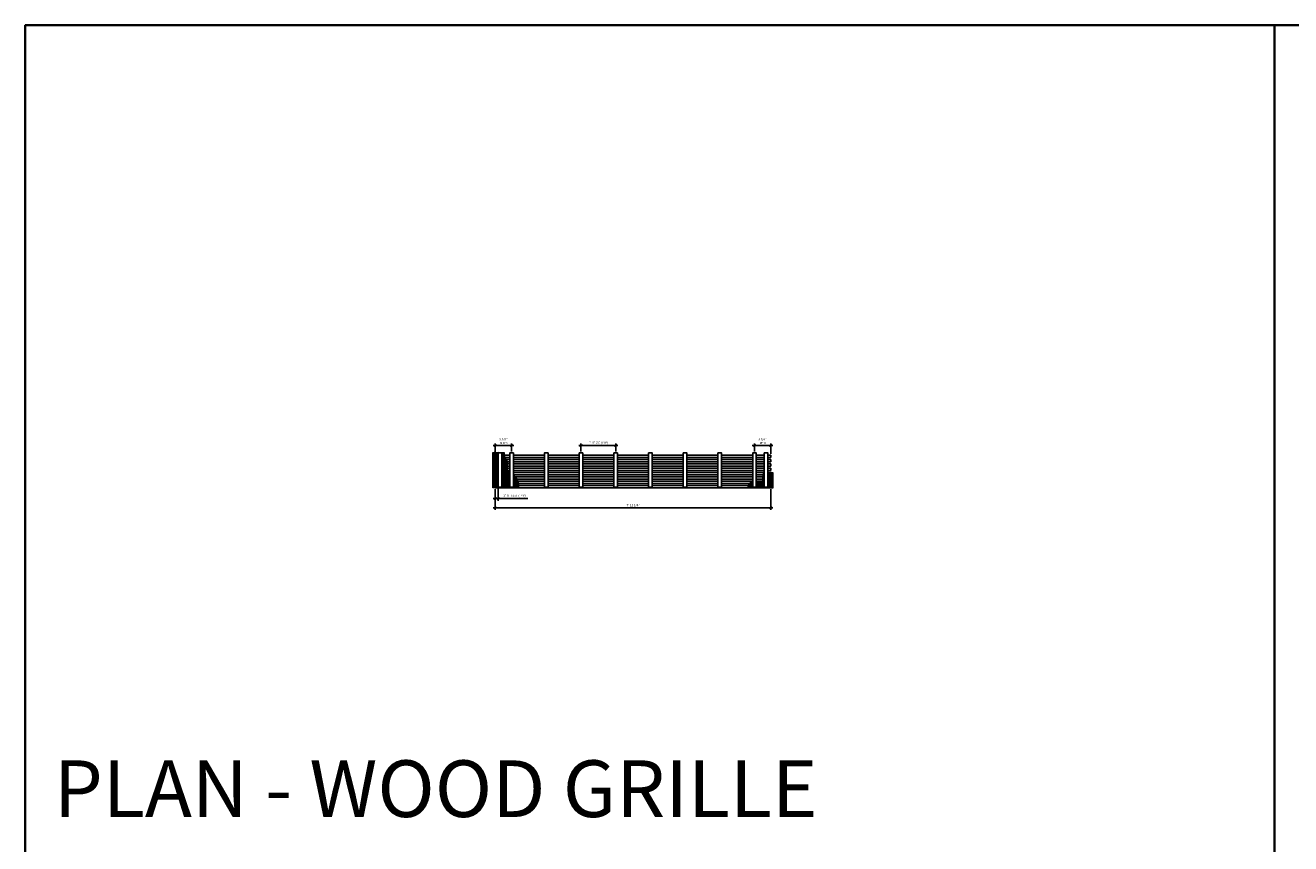
# Model space of a CAD drawing. Units: inches. Extents: x 0 to 3506, y 0 to 1152.
# Drawn here: x 1778 to 2216, y 869 to 1152 of the extents above; entities that cross this region are included whole.
import ezdxf
from ezdxf.enums import TextEntityAlignment as Align

# ---------------------------------------------------------------- set-up
doc = ezdxf.new("R2010")
doc.units = ezdxf.units.IN
doc.header["$MEASUREMENT"] = 0
doc.header["$PDMODE"] = 3
doc.header["$PDSIZE"] = 0.15625
doc.layers.get('0').update_dxf_attribs({"lineweight": 25})
for name, color, linetype, lineweight in [('Z-ANNO-DIMS', 1, 'Continuous', 25), ('Z-CLNG-WOOD', 5, 'Continuous', 25), ('Z-CLNG-WOOD-PATT', 2, 'Continuous', 15)]:
    doc.layers.add(name, color=color, linetype=linetype, lineweight=lineweight)
doc.layers.add('Z-ANNO-NPLT', color=252, linetype='Continuous', lineweight=35, plot=False)
doc.layers.add('Z-ANNO-RDME', color=252, linetype='Continuous', lineweight=35, plot=False)
doc.styles.add('1-8', font='arial.ttf', dxfattribs={"height": 0.75})
doc.styles.get("Standard").update_dxf_attribs({"font": 'arial.ttf', "height": 0.09375})
doc.dimstyles.new('1-8', dxfattribs={"dimscale": 8, "dimtxt": 0.09375, "dimasz": 0.125, "dimexe": 0.09375, "dimexo": 0.0625, "dimgap": 0.0625, "dimtad": 1, "dimtoh": 1, "dimdec": 5, "dimzin": 3, "dimdsep": 46, "dimlunit": 5, "dimtxsty": '1-8', "dimblk": 'ARCHTICK', "dimcen": 0, "dimdle": 0.09375, "dimclrd": 256, "dimclre": 256, "dimclrt": 256, "dimadec": 1, "dimazin": 0, "dimtfac": 1, "dimtdec": 5, "dimtofl": 0, "dimtmove": 0, "dimatfit": 3, "dimfxl": 0, "dimfrac": 2, "dimtolj": 1, "dimtzin": 0, "dimlwd": -1, "dimlwe": -1, "dimarcsym": 0})

# ---------------------------------------------------------------- blocks, each defined once
blk = doc.blocks.new('_ARCHTICK')
at = {"color": 0, "linetype": 'ByBlock', "const_width": 0.15}
blk.add_lwpolyline([(-0.5, -0.5), (0.5, 0.5)], dxfattribs=at)
blk = doc.blocks.new('*D14')
at = {"layer": 'Defpoints', "color": 0}
for p in [(1940.53, 992.01), (2035.78, 992.01), (2035.78, 985.12)]:
    blk.add_point(p, dxfattribs=at)
at = {"layer": 'Z-ANNO-DIMS'}
for p, q in [((1940.53, 991.51), (1940.53, 984.37)), ((2035.78, 991.51), (2035.78, 984.37)), ((1939.78, 985.12), (2036.53, 985.12))]:
    blk.add_line(p, q, dxfattribs=at)
at = {"layer": 'Z-ANNO-DIMS', "rotation": 180}
blk.add_blockref('_ARCHTICK', (1940.53, 985.12), dxfattribs=at)
at = {"layer": 'Z-ANNO-DIMS'}
blk.add_blockref('_ARCHTICK', (2035.78, 985.12), dxfattribs=at)
at = {"layer": 'Z-ANNO-DIMS', "insert": (1988.16, 986.01), "char_height": 0.75, "attachment_point": 5, "style": '1-8'}
blk.add_mtext('\\A1;7\'-11 1/4"', dxfattribs=at)
blk = doc.blocks.new('*D15')
at = {"layer": 'Defpoints', "color": 0}
for p in [(1946.16, 1006.62), (1940.53, 1003.26), (1946.16, 1004.07)]:
    blk.add_point(p, dxfattribs=at)
at = {"layer": 'Z-ANNO-DIMS'}
for p, q in [((1939.78, 1006.62), (1946.91, 1006.62)), ((1940.53, 1003.76), (1940.53, 1007.37)), ((1946.16, 1004.57), (1946.16, 1007.37))]:
    blk.add_line(p, q, dxfattribs=at)
at = {"layer": 'Z-ANNO-DIMS', "rotation": 180}
blk.add_blockref('_ARCHTICK', (1940.53, 1006.62), dxfattribs=at)
at = {"layer": 'Z-ANNO-DIMS'}
blk.add_blockref('_ARCHTICK', (1946.16, 1006.62), dxfattribs=at)
at = {"layer": 'Z-ANNO-DIMS', "insert": (1943.35, 1008.13), "char_height": 0.75, "attachment_point": 5, "style": '1-8'}
blk.add_mtext('\\A1;5 5/8"\\PINDEX', dxfattribs=at)
blk = doc.blocks.new('*D16')
at = {"layer": 'Defpoints', "color": 0}
for p in [(2030.16, 1006.62), (2030.16, 1004.07), (2035.78, 1003.26)]:
    blk.add_point(p, dxfattribs=at)
at = {"layer": 'Z-ANNO-DIMS'}
for p, q in [((2036.53, 1006.62), (2029.41, 1006.62)), ((2030.16, 1004.57), (2030.16, 1007.37)), ((2035.78, 1003.76), (2035.78, 1007.37))]:
    blk.add_line(p, q, dxfattribs=at)
at = {"layer": 'Z-ANNO-DIMS', "rotation": 180}
blk.add_blockref('_ARCHTICK', (2030.16, 1006.62), dxfattribs=at)
at = {"layer": 'Z-ANNO-DIMS'}
blk.add_blockref('_ARCHTICK', (2035.78, 1006.62), dxfattribs=at)
at = {"layer": 'Z-ANNO-DIMS', "insert": (2032.97, 1008.13), "char_height": 0.75, "attachment_point": 5, "style": '1-8'}
blk.add_mtext('\\A1;5 5/8"\\PREM', dxfattribs=at)
blk = doc.blocks.new('*D17')
at = {"layer": 'Defpoints', "color": 0}
for p in [(1982.16, 1006.62), (1970.16, 1004.07), (1982.16, 1004.07)]:
    blk.add_point(p, dxfattribs=at)
at = {"layer": 'Z-ANNO-DIMS'}
for p, q in [((1969.41, 1006.62), (1982.91, 1006.62)), ((1970.16, 1004.57), (1970.16, 1007.37)), ((1982.16, 1004.57), (1982.16, 1007.37))]:
    blk.add_line(p, q, dxfattribs=at)
at = {"layer": 'Z-ANNO-DIMS', "rotation": 180}
blk.add_blockref('_ARCHTICK', (1970.16, 1006.62), dxfattribs=at)
at = {"layer": 'Z-ANNO-DIMS'}
blk.add_blockref('_ARCHTICK', (1982.16, 1006.62), dxfattribs=at)
at = {"layer": 'Z-ANNO-DIMS', "insert": (1976.16, 1007.61), "char_height": 0.75, "attachment_point": 5, "style": '1-8'}
blk.add_mtext('\\A1;1\'-0" OC (TYP)', dxfattribs=at)
blk = doc.blocks.new('*D18')
at = {"layer": 'Defpoints', "color": 0}
for p in [(1940.53, 992.01), (1941.53, 992.2), (1941.53, 988.3)]:
    blk.add_point(p, dxfattribs=at)
at = {"layer": 'Z-ANNO-DIMS'}
for p, q in [((1940.53, 991.51), (1940.53, 987.55)), ((1941.53, 991.7), (1941.53, 987.55)), ((1939.78, 988.3), (1941.53, 988.3)), ((1941.53, 988.3), (1951.79, 988.3))]:
    blk.add_line(p, q, dxfattribs=at)
at = {"layer": 'Z-ANNO-DIMS', "rotation": 180}
blk.add_blockref('_ARCHTICK', (1940.53, 988.3), dxfattribs=at)
at = {"layer": 'Z-ANNO-DIMS'}
blk.add_blockref('_ARCHTICK', (1941.53, 988.3), dxfattribs=at)
at = {"layer": 'Z-ANNO-DIMS', "insert": (1947.16, 989.29), "char_height": 0.75, "attachment_point": 5, "style": '1-8'}
blk.add_mtext('\\A1;1" OFFSET (TYP)', dxfattribs=at)

msp = doc.modelspace()

# ---------------------------------------------------------------- hatches: boundary and pattern name
at = {"layer": 'Z-CLNG-WOOD-PATT'}
h = msp.add_hatch(dxfattribs=at)
h.set_pattern_fill('ANSI38', color=256, scale=3, style=0)
h.set_pattern_definition([(45, (1956.66343, 1001.96595), (-0.265165, 0.265165), []), (135, (1956.66343, 1001.96595), (-0.795495, 0.265165), [0.9375, -0.5625])])
edge = h.paths.add_edge_path()
edge.add_spline(control_points=[(1948.562422, 992.012475), (1948.605398, 993.412652), (1948.3984, 995.046943), (1947.067548, 996.156443), (1946.783368, 996.373166)], knot_values=[9.7065178191, 9.7065178191, 9.7065178191, 9.7065178191, 13.6061266926, 14.5974560972, 14.5974560972, 14.5974560972, 14.5974560972], degree=3, periodic=0)
edge.add_line((1946.783366, 996.373168), (1946.783366, 992.199975))
edge.add_line((1946.783366, 992.199975), (1945.533366, 992.199975))
edge.add_line((1945.533366, 992.199975), (1945.533366, 997.322044))
edge.add_spline(control_points=[(1945.533366, 997.322044), (1945.105888, 997.689994), (1944.25162, 998.699577), (1945.187645, 1001.055987), (1943.52521, 1002.591662), (1943.544828, 1003.746172), (1943.609101, 1004.262475)], knot_values=[0.6451054499, 0.6451054499, 0.6451054499, 0.6451054499, 2.2895015399, 4.7965111189, 6.7473331153, 8.2441388049, 8.2441388049, 8.2441388049, 8.2441388049], degree=3, periodic=0)
edge.add_line((1943.609101, 1004.262475), (1939.658368, 1004.262475))
edge.add_line((1939.658368, 1004.262475), (1939.658368, 992.012475))
edge.add_line((1939.658368, 992.012475), (1948.562422, 992.012475))
h.paths.add_polyline_path([(1942.783366, 992.199975), (1941.533366, 992.199975), (1941.533366, 1004.074975), (1942.783366, 1004.074975)], flags=16)
h = msp.add_hatch(dxfattribs=at)
h.set_pattern_fill('ANSI38', color=256, scale=3, style=0)
h.set_pattern_definition([(45, (2012.53337, 1022.90616), (-0.265165, 0.265165), []), (135, (2012.53337, 1022.90616), (-0.795495, 0.265165), [0.9375, -0.5625])])
edge = h.paths.add_edge_path()
edge.add_spline(control_points=[(2033.533366, 997.193515), (2033.374101, 997.095598), (2032.788411, 996.444032), (2033.324091, 993.6474), (2031.580149, 993.75075), (2030.783368, 993.831258)], knot_values=[3.4027395091, 3.4027395091, 3.4027395091, 3.4027395091, 4.1276663546, 6.8042859411, 8.8540863309, 8.8540863309, 8.8540863309, 8.8540863309], degree=3, periodic=0)
edge.add_line((2030.783366, 993.831259), (2030.783366, 992.199975))
edge.add_line((2030.783366, 992.199975), (2029.533366, 992.199975))
edge.add_line((2029.533366, 992.199975), (2029.533366, 993.923825))
edge.add_spline(control_points=[(2029.533366, 993.923825), (2029.292568, 993.92183), (2028.259362, 993.813889), (2027.874769, 992.918015), (2027.741027, 992.012475)], knot_values=[9.9449934926, 9.9449934926, 9.9449934926, 9.9449934926, 10.617778927, 13.0529537486, 13.0529537486, 13.0529537486, 13.0529537486], degree=3, periodic=0)
edge.add_line((2027.741027, 992.012475), (2036.658368, 992.012475))
edge.add_line((2036.658368, 992.012475), (2036.658368, 997.158464))
edge.add_spline(control_points=[(2036.658368, 997.158464), (2035.756867, 997.325005), (2035.029904, 997.340596), (2034.783368, 997.36609)], knot_values=[1.3322864111, 1.3322864111, 1.3322864111, 1.3322864111, 2.007550908, 2.007550908, 2.007550908, 2.007550908], degree=3, periodic=0)
edge.add_line((2034.783366, 997.36609), (2034.783366, 992.199975))
edge.add_line((2034.783366, 992.199975), (2033.533366, 992.199975))
edge.add_line((2033.533366, 992.199975), (2033.533366, 997.193515))

# ---------------------------------------------------------------- linework, layer by layer
at = {"layer": 'Z-ANNO-NPLT'}
msp.add_line((2210, 1152), (2210, 0), dxfattribs=at)
msp.add_lwpolyline([(3506, 1152), (1778, 1152), (1778, 0), (3506, 0)], close=True, dxfattribs=at)
at = {"layer": 'Z-CLNG-WOOD'}
for p, q in [((1940.533368, 1002.512475), (1940.533368, 1003.262475)), ((2035.783368, 1002.512475), (2035.783368, 1003.262475)), ((1940.533368, 1001.012475), (1940.533368, 1001.762475)), ((1940.533368, 999.512475), (1940.533368, 1000.262475)), ((1940.533368, 998.012475), (1940.533368, 998.762475)), ((2035.783368, 1001.012475), (2035.783368, 1001.762475)), ((2035.783368, 999.512475), (2035.783368, 1000.262475)), ((2035.783368, 998.012475), (2035.783368, 998.762475)), ((1940.533368, 996.512475), (1940.533368, 997.262475)), ((1940.533368, 995.012475), (1940.533368, 995.762475)), ((1940.533368, 993.512475), (1940.533368, 994.262475)), ((2035.783368, 996.512475), (2035.783368, 997.262475)), ((2035.783368, 995.012475), (2035.783368, 995.762475)), ((2035.783368, 993.512475), (2035.783368, 994.262475))]:
    msp.add_line(p, q, dxfattribs=at)
for points in [[(1941.533368, 1003.262475), (1940.533368, 1003.262475)], [(1940.533368, 1002.512475), (1941.533368, 1002.512475)], [(1945.533368, 1003.262475), (1942.783368, 1003.262475)], [(1942.783368, 1002.512475), (1945.533368, 1002.512475)], [(1957.533368, 1003.262475), (1946.783368, 1003.262475)], [(1946.783368, 1002.512475), (1957.533368, 1002.512475)], [(1969.533368, 1003.262475), (1958.783368, 1003.262475)], [(1958.783368, 1002.512475), (1969.533368, 1002.512475)], [(1981.533368, 1003.262475), (1970.783368, 1003.262475)], [(1970.783368, 1002.512475), (1981.533368, 1002.512475)], [(1993.533368, 1003.262475), (1982.783368, 1003.262475)], [(1982.783368, 1002.512475), (1993.533368, 1002.512475)], [(2005.533368, 1003.262475), (1994.783368, 1003.262475)], [(1994.783368, 1002.512475), (2005.533368, 1002.512475)], [(2017.533368, 1003.262475), (2006.783368, 1003.262475)], [(2006.783368, 1002.512475), (2017.533368, 1002.512475)], [(2029.533368, 1003.262475), (2018.783368, 1003.262475)], [(2018.783368, 1002.512475), (2029.533368, 1002.512475)], [(2033.533368, 1003.262475), (2030.783368, 1003.262475)], [(2030.783368, 1002.512475), (2033.533368, 1002.512475)], [(2035.783368, 1003.262475), (2034.783368, 1003.262475)], [(2034.783368, 1002.512475), (2035.783368, 1002.512475)], [(1941.533368, 1001.762475), (1940.533368, 1001.762475)], [(1940.533368, 1001.012475), (1941.533368, 1001.012475)], [(1941.533368, 1000.262475), (1940.533368, 1000.262475)], [(1940.533368, 999.512475), (1941.533368, 999.512475)], [(1941.533368, 998.762475), (1940.533368, 998.762475)], [(1940.533368, 998.012475), (1941.533368, 998.012475)], [(1945.533368, 1001.762475), (1942.783368, 1001.762475)], [(1942.783368, 1001.012475), (1945.533368, 1001.012475)], [(1945.533368, 1000.262475), (1942.783368, 1000.262475)], [(1942.783368, 999.512475), (1945.533368, 999.512475)], [(1945.533368, 998.762475), (1942.783368, 998.762475)], [(1942.783368, 998.012475), (1945.533368, 998.012475)], [(1957.533368, 1001.762475), (1946.783368, 1001.762475)], [(1946.783368, 1001.012475), (1957.533368, 1001.012475)], [(1957.533368, 1000.262475), (1946.783368, 1000.262475)], [(1946.783368, 999.512475), (1957.533368, 999.512475)], [(1957.533368, 998.762475), (1946.783368, 998.762475)], [(1946.783368, 998.012475), (1957.533368, 998.012475)], [(1969.533368, 1001.762475), (1958.783368, 1001.762475)], [(1958.783368, 1001.012475), (1969.533368, 1001.012475)], [(1969.533368, 1000.262475), (1958.783368, 1000.262475)], [(1958.783368, 999.512475), (1969.533368, 999.512475)], [(1969.533368, 998.762475), (1958.783368, 998.762475)], [(1958.783368, 998.012475), (1969.533368, 998.012475)], [(1981.533368, 1001.762475), (1970.783368, 1001.762475)], [(1970.783368, 1001.012475), (1981.533368, 1001.012475)], [(1981.533368, 1000.262475), (1970.783368, 1000.262475)], [(1970.783368, 999.512475), (1981.533368, 999.512475)], [(1981.533368, 998.762475), (1970.783368, 998.762475)], [(1970.783368, 998.012475), (1981.533368, 998.012475)], [(1993.533368, 1001.762475), (1982.783368, 1001.762475)], [(1982.783368, 1001.012475), (1993.533368, 1001.012475)], [(1993.533368, 1000.262475), (1982.783368, 1000.262475)], [(1982.783368, 999.512475), (1993.533368, 999.512475)], [(1993.533368, 998.762475), (1982.783368, 998.762475)], [(1982.783368, 998.012475), (1993.533368, 998.012475)], [(2005.533368, 1001.762475), (1994.783368, 1001.762475)], [(1994.783368, 1001.012475), (2005.533368, 1001.012475)], [(2005.533368, 1000.262475), (1994.783368, 1000.262475)], [(1994.783368, 999.512475), (2005.533368, 999.512475)], [(2005.533368, 998.762475), (1994.783368, 998.762475)], [(1994.783368, 998.012475), (2005.533368, 998.012475)], [(2017.533368, 1001.762475), (2006.783368, 1001.762475)], [(2006.783368, 1001.012475), (2017.533368, 1001.012475)], [(2017.533368, 1000.262475), (2006.783368, 1000.262475)], [(2006.783368, 999.512475), (2017.533368, 999.512475)], [(2017.533368, 998.762475), (2006.783368, 998.762475)], [(2006.783368, 998.012475), (2017.533368, 998.012475)], [(2029.533368, 1001.762475), (2018.783368, 1001.762475)], [(2018.783368, 1001.012475), (2029.533368, 1001.012475)], [(2029.533368, 1000.262475), (2018.783368, 1000.262475)], [(2018.783368, 999.512475), (2029.533368, 999.512475)], [(2029.533368, 998.762475), (2018.783368, 998.762475)], [(2018.783368, 998.012475), (2029.533368, 998.012475)], [(2033.533368, 1001.762475), (2030.783368, 1001.762475)], [(2030.783368, 1001.012475), (2033.533368, 1001.012475)], [(2033.533368, 1000.262475), (2030.783368, 1000.262475)], [(2030.783368, 999.512475), (2033.533368, 999.512475)], [(2033.533368, 998.762475), (2030.783368, 998.762475)], [(2030.783368, 998.012475), (2033.533368, 998.012475)], [(2035.783368, 1001.762475), (2034.783368, 1001.762475)], [(2034.783368, 1001.012475), (2035.783368, 1001.012475)], [(2035.783368, 1000.262475), (2034.783368, 1000.262475)], [(2034.783368, 999.512475), (2035.783368, 999.512475)], [(2035.783368, 998.762475), (2034.783368, 998.762475)], [(2034.783368, 998.012475), (2035.783368, 998.012475)], [(1941.533368, 997.262475), (1940.533368, 997.262475)], [(1940.533368, 996.512475), (1941.533368, 996.512475)], [(1941.533368, 995.762475), (1940.533368, 995.762475)], [(1940.533368, 995.012475), (1941.533368, 995.012475)], [(1941.533368, 994.262475), (1940.533368, 994.262475)], [(1940.533368, 993.512475), (1941.533368, 993.512475)], [(1945.533368, 997.262475), (1942.783368, 997.262475)], [(1942.783368, 996.512475), (1945.533368, 996.512475)], [(1945.533368, 995.762475), (1942.783368, 995.762475)], [(1942.783368, 995.012475), (1945.533368, 995.012475)], [(1945.533368, 994.262475), (1942.783368, 994.262475)], [(1942.783368, 993.512475), (1945.533368, 993.512475)], [(1957.533368, 997.262475), (1946.783368, 997.262475)], [(1946.783368, 996.512475), (1957.533368, 996.512475)], [(1957.533368, 995.762475), (1946.783368, 995.762475)], [(1946.783368, 995.012475), (1957.533368, 995.012475)], [(1957.533368, 994.262475), (1946.783368, 994.262475)], [(1946.783368, 993.512475), (1957.533368, 993.512475)], [(1969.533368, 997.262475), (1958.783368, 997.262475)], [(1958.783368, 996.512475), (1969.533368, 996.512475)], [(1969.533368, 995.762475), (1958.783368, 995.762475)], [(1958.783368, 995.012475), (1969.533368, 995.012475)], [(1969.533368, 994.262475), (1958.783368, 994.262475)], [(1958.783368, 993.512475), (1969.533368, 993.512475)], [(1981.533368, 997.262475), (1970.783368, 997.262475)], [(1970.783368, 996.512475), (1981.533368, 996.512475)], [(1981.533368, 995.762475), (1970.783368, 995.762475)], [(1970.783368, 995.012475), (1981.533368, 995.012475)], [(1981.533368, 994.262475), (1970.783368, 994.262475)], [(1970.783368, 993.512475), (1981.533368, 993.512475)], [(1993.533368, 997.262475), (1982.783368, 997.262475)], [(1982.783368, 996.512475), (1993.533368, 996.512475)], [(1993.533368, 995.762475), (1982.783368, 995.762475)], [(1982.783368, 995.012475), (1993.533368, 995.012475)], [(1993.533368, 994.262475), (1982.783368, 994.262475)], [(1982.783368, 993.512475), (1993.533368, 993.512475)], [(2005.533368, 997.262475), (1994.783368, 997.262475)], [(1994.783368, 996.512475), (2005.533368, 996.512475)], [(2005.533368, 995.762475), (1994.783368, 995.762475)], [(1994.783368, 995.012475), (2005.533368, 995.012475)], [(2005.533368, 994.262475), (1994.783368, 994.262475)], [(1994.783368, 993.512475), (2005.533368, 993.512475)], [(2017.533368, 997.262475), (2006.783368, 997.262475)], [(2006.783368, 996.512475), (2017.533368, 996.512475)], [(2017.533368, 995.762475), (2006.783368, 995.762475)], [(2006.783368, 995.012475), (2017.533368, 995.012475)], [(2017.533368, 994.262475), (2006.783368, 994.262475)], [(2006.783368, 993.512475), (2017.533368, 993.512475)], [(2029.533368, 997.262475), (2018.783368, 997.262475)], [(2018.783368, 996.512475), (2029.533368, 996.512475)], [(2029.533368, 995.762475), (2018.783368, 995.762475)], [(2018.783368, 995.012475), (2029.533368, 995.012475)], [(2029.533368, 994.262475), (2018.783368, 994.262475)], [(2018.783368, 993.512475), (2029.533368, 993.512475)], [(2033.533368, 997.262475), (2030.783368, 997.262475)], [(2030.783368, 996.512475), (2033.533368, 996.512475)], [(2033.533368, 995.762475), (2030.783368, 995.762475)], [(2030.783368, 995.012475), (2033.533368, 995.012475)], [(2033.533368, 994.262475), (2030.783368, 994.262475)], [(2030.783368, 993.512475), (2033.533368, 993.512475)], [(2035.783368, 997.262475), (2034.783368, 997.262475)], [(2034.783368, 996.512475), (2035.783368, 996.512475)], [(2035.783368, 995.762475), (2034.783368, 995.762475)], [(2034.783368, 995.012475), (2035.783368, 995.012475)], [(2035.783368, 994.262475), (2034.783368, 994.262475)], [(2034.783368, 993.512475), (2035.783368, 993.512475)], [(1941.533368, 992.762475), (1940.533368, 992.762475)], [(1940.533368, 992.762475), (1940.533368, 992.012475), (2035.783368, 992.012475), (2035.783368, 992.762475)], [(1945.533368, 992.762475), (1942.783368, 992.762475)], [(1957.533368, 992.762475), (1946.783368, 992.762475)], [(1969.533368, 992.762475), (1958.783368, 992.762475)], [(1981.533368, 992.762475), (1970.783368, 992.762475)], [(1993.533368, 992.762475), (1982.783368, 992.762475)], [(2005.533368, 992.762475), (1994.783368, 992.762475)], [(2017.533368, 992.762475), (2006.783368, 992.762475)], [(2029.533368, 992.762475), (2018.783368, 992.762475)], [(2033.533368, 992.762475), (2030.783368, 992.762475)], [(2035.783368, 992.762475), (2034.783368, 992.762475)]]:
    msp.add_lwpolyline(points, dxfattribs=at)
for points in [[(1941.533368, 992.199975), (1942.783368, 992.199975), (1942.783368, 1004.074975), (1941.533368, 1004.074975)], [(1945.533368, 992.199975), (1946.783368, 992.199975), (1946.783368, 1004.074975), (1945.533368, 1004.074975)], [(1957.533368, 992.199975), (1958.783368, 992.199975), (1958.783368, 1004.074975), (1957.533368, 1004.074975)], [(1969.533368, 992.199975), (1970.783368, 992.199975), (1970.783368, 1004.074975), (1969.533368, 1004.074975)], [(1981.533368, 992.199975), (1982.783368, 992.199975), (1982.783368, 1004.074975), (1981.533368, 1004.074975)], [(1993.533368, 992.199975), (1994.783368, 992.199975), (1994.783368, 1004.074975), (1993.533368, 1004.074975)], [(2005.533368, 992.199975), (2006.783368, 992.199975), (2006.783368, 1004.074975), (2005.533368, 1004.074975)], [(2017.533368, 992.199975), (2018.783368, 992.199975), (2018.783368, 1004.074975), (2017.533368, 1004.074975)], [(2029.533368, 992.199975), (2030.783368, 992.199975), (2030.783368, 1004.074975), (2029.533368, 1004.074975)], [(2033.533368, 992.199975), (2034.783368, 992.199975), (2034.783368, 1004.074975), (2033.533368, 1004.074975)]]:
    msp.add_lwpolyline(points, close=True, dxfattribs=at)
at = {"layer": 'Z-CLNG-WOOD-PATT'}
for points in [[(1948.562422, 992.012475), (1939.658368, 992.012475), (1939.658368, 1004.262475), (1943.609101, 1004.262475)], [(2027.741027, 992.012475), (2036.658368, 992.012475), (2036.658368, 997.158464)]]:
    msp.add_lwpolyline(points, dxfattribs=at)
for points, knots in [([(1943.609101, 1004.262475), (1943.544828, 1003.746172), (1943.52521, 1002.591662), (1945.187645, 1001.055987), (1944.25162, 998.699576), (1945.105889, 997.689992), (1945.533368, 997.322042)], [0.6451054499, 0.6451054499, 0.6451054499, 0.6451054499, 2.1419111394, 4.0927331358, 6.5997427148, 8.2441411724, 8.2441411724, 8.2441411724, 8.2441411724]), ([(1946.783368, 996.373166), (1947.067548, 996.156443), (1948.3984, 995.046943), (1948.605398, 993.412652), (1948.562422, 992.012475)], [9.7065178191, 9.7065178191, 9.7065178191, 9.7065178191, 10.6978472237, 14.5974560972, 14.5974560972, 14.5974560972, 14.5974560972]), ([(2029.533368, 993.923825), (2029.292569, 993.92183), (2028.259362, 993.813889), (2027.874769, 992.918015), (2027.741027, 992.012475)], [9.944991773, 9.944991773, 9.944991773, 9.944991773, 10.617778927, 13.0529537486, 13.0529537486, 13.0529537486, 13.0529537486]), ([(2033.533368, 997.193516), (2033.374102, 997.095599), (2032.788411, 996.444034), (2033.324091, 993.6474), (2031.580149, 993.75075), (2030.783368, 993.831258)], [3.4027367076, 3.4027367076, 3.4027367076, 3.4027367076, 4.1276663546, 6.8042859411, 8.8540863309, 8.8540863309, 8.8540863309, 8.8540863309])]:
    msp.add_open_spline(points, degree=3, knots=knots, dxfattribs=at)
msp.add_open_spline([(2036.658368, 997.158464), (2035.756867, 997.325005), (2035.029904, 997.340596), (2034.783368, 997.36609)], degree=3, dxfattribs=at)

# ---------------------------------------------------------------- texts
at = {"layer": 'Z-ANNO-NPLT'}
msp.add_text('3/4" THICK MEMBERS', height=132, rotation=32.82587975, dxfattribs=at).set_placement((1799.121241, 125.987367), align=Align.TOP_LEFT)
at = {"layer": 'Z-ANNO-RDME', "insert": (1787.875309, 871.971387), "char_height": 19.61711113, "width": 412.22692483, "attachment_point": 7}
msp.add_mtext('PLAN - WOOD GRILLE', dxfattribs=at)

# ---------------------------------------------------------------- dimensions: what is measured, and where the dimension line sits
at = {"layer": 'Z-ANNO-DIMS'}
for base, p1, p2, text, picture, middle in [((1946.158368, 1006.621874), (1940.533368, 1003.262475), (1946.158368, 1004.074975), '<>\\PINDEX', '*D15', (1943.345868, 1008.128269)), ((1982.158368, 1006.621874), (1970.158368, 1004.074975), (1982.158368, 1004.074975), '<> OC (TYP)', '*D17', (1976.158368, 1007.613774)), ((2030.158368, 1006.621874), (2035.783368, 1003.262475), (2030.158368, 1004.074975), '<>\\PREM', '*D16', (2032.970868, 1008.128269)), ((1941.533368, 988.300838), (1940.533368, 992.012475), (1941.533368, 992.199975), '<> OFFSET (TYP)', '*D18', (1947.159902, 989.292737))]:
    dim = msp.add_linear_dim(base=base, p1=p1, p2=p2, text=text, dimstyle='1-8', override={"dimlunit": 4, "dimpost": ''}, dxfattribs=at)
    dim.commit()
    dim.dimension.update_dxf_attribs({"geometry": picture, "text_midpoint": middle})
dim = msp.add_linear_dim(base=(2035.783368, 985.122867), p1=(1940.533368, 992.012475), p2=(2035.783368, 992.012475), dimstyle='1-8', override={"dimlunit": 4, "dimpost": ''}, dxfattribs=at)
dim.commit()
dim.dimension.update_dxf_attribs({"geometry": '*D14', "text_midpoint": (1988.158368, 986.010657)})

doc.saveas('drawing.dxf')
